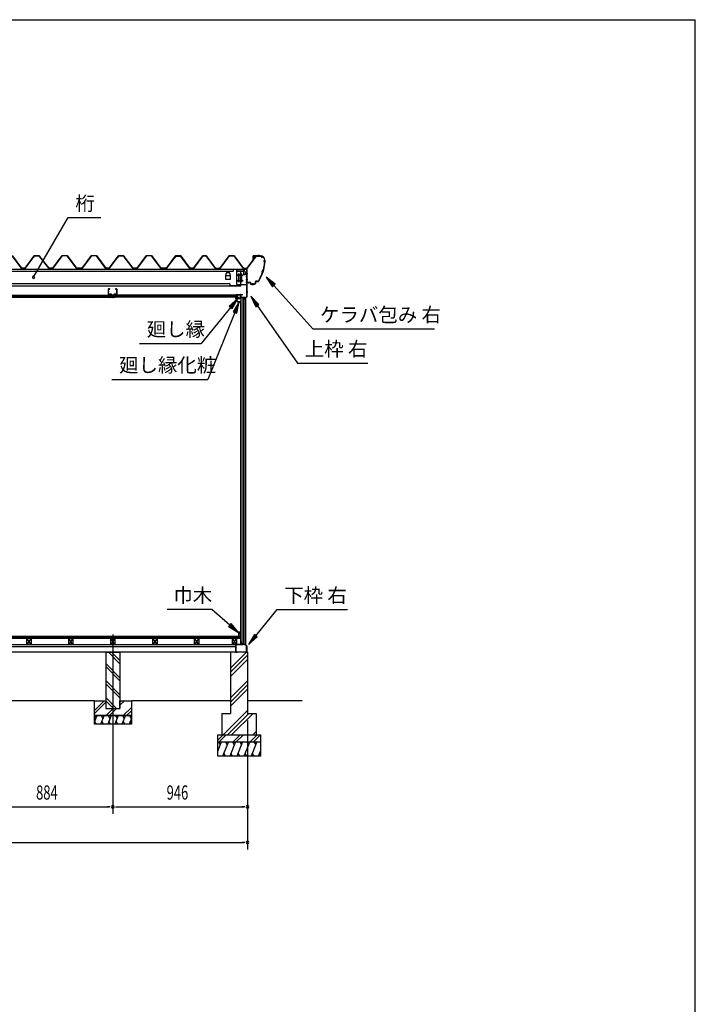
# Model space of a CAD drawing. Extents: x 543 to 20478, y 226 to 14052.
# Drawn here: x 15734 to 20478, y 7139 to 14052 of the extents above; entities that cross this region are included whole.
import ezdxf

# ---------------------------------------------------------------- set-up
doc = ezdxf.new("R2010")
doc.units = 0
doc.header["$LTSCALE"] = 50
doc.header["$MEASUREMENT"] = 0
doc.linetypes.add('1PL-L', pattern=[56, 50, -2, 2, -2])
doc.linetypes.add('1PL-S', pattern=[4, 2.5, -0.5, 0.5, -0.5])
for name, color, linetype in [('172', 3, 'CONTINUOUS'), ('1PL-L1', 6, '1PL-L'), ('571', 3, 'CONTINUOUS'), ('HATCH', 2, 'CONTINUOUS'), ('HIKIDASHI', 6, 'CONTINUOUS'), ('KISO_U', 6, 'CONTINUOUS'), ('SUNPOU', 4, 'CONTINUOUS'), ('U1', 3, 'CONTINUOUS'), ('U3', 6, 'CONTINUOUS'), ('WAKUSEN-01', 50, 'CONTINUOUS'), ('ケラバ', 9, 'CONTINUOUS'), ('上枠左右', 2, 'CONTINUOUS'), ('下枠', 3, 'CONTINUOUS'), ('壁', 3, 'CONTINUOUS'), ('大引', 2, 'CONTINUOUS'), ('天井支持材', 2, 'CONTINUOUS'), ('天井目地', 2, 'CONTINUOUS'), ('屋根', 1, 'CONTINUOUS'), ('廻し縁', 6, 'CONTINUOUS'), ('根太', 3, 'CONTINUOUS'), ('桁', 3, 'CONTINUOUS'), ('桁受金具', 6, 'CONTINUOUS')]:
    doc.layers.add(name, color=color, linetype=linetype)
doc.styles.add('00', font='ROMANS', dxfattribs={"width": 0.666667, "bigfont": 'BIGFONT'})
doc.styles.add('01', font='ROMANS', dxfattribs={"height": 3, "bigfont": 'BIGFONT'})

msp = doc.modelspace()

# ---------------------------------------------------------------- linework, layer by layer
at = {"layer": '172'}
for p, q in [((17251.2, 12097.2), (17251.2, 12103.7)), ((17251.2, 12103.7), (17258.2, 12103.7)), ((17258.1, 12102.2), (17252.7, 12102.2)), ((17252.7, 12102.2), (17252.7, 12099.7)), ((17252.7, 12099.7), (17255.9, 12099.7)), ((17255.9, 12098.2), (17252.7, 12098.2)), ((17252.7, 12098.2), (17252.7, 12097.5)), ((17264.3, 12101.1), (17258.1, 12102.2)), ((17258.2, 12103.7), (17275.2, 12100.7)), ((17258.9, 12099.7), (17262.2, 12099.7)), ((17262, 12098.2), (17258.9, 12098.2)), ((17263.6, 12100.4), (17264.3, 12101.1)), ((17265, 12099.6), (17264.9, 12099.5)), ((17270, 12099.6), (17266.8, 12100.2)), ((17275.2, 12100.7), (17269.2, 12095.7)), ((17269.2, 12099), (17270, 12099.6)), ((17269.2, 12095.7), (17269.2, 12099)), ((17262.2, 12070.7), (17251.2, 12097.2)), ((17252.7, 12097.5), (17263.2, 12072.2)), ((17284.7, 12070.7), (17262.2, 12070.7)), ((17263.2, 12072.2), (17283.2, 12072.2)), ((17283.2, 12072.2), (17283.2, 12074)), ((17284.7, 12074), (17284.7, 12070.7))]:
    msp.add_line(p, q, dxfattribs=at)
for centre, radius, start, end in [((17255.9, 12099), 0.75, 270, 90), ((17258.9, 12099), 0.75, 90, 270), ((17262, 12102.2), 4, 270, 317.01106), ((17262.2, 12101.7), 2, 270, 317.01106), ((17266.4, 12098.2), 2, 79.99202, 137.01106), ((17283.9, 12074), 0.75, 0, 180)]:
    msp.add_arc(centre, radius, start, end, dxfattribs=at)
at = {"layer": '1PL-L1'}
msp.add_line((16388.5, 9735.8), (16388.5, 8476.5), dxfattribs=at)
at = {"layer": '571'}
for p, q in [((15515, 12118.7), (16376.2, 12118.7)), ((15515, 12111.9), (16376.2, 12111.9)), ((15515, 12110.5), (16376.2, 12110.5)), ((15515, 12106.2), (16376.2, 12106.2)), ((15515, 12103.7), (16376.2, 12103.7)), ((16376.2, 12118.7), (16376.2, 12103.7)), ((17263, 12118.7), (16398.2, 12118.7)), ((16398.2, 12118.7), (16398.2, 12103.7)), ((17263, 12111.9), (16398.2, 12111.9)), ((17263, 12110.5), (16398.2, 12110.5)), ((17263, 12106.2), (16398.2, 12106.2)), ((17263, 12103.7), (16398.2, 12103.7)), ((17263, 12118.7), (17263, 12103.7))]:
    msp.add_line(p, q, dxfattribs=at)
at = {"layer": 'HATCH'}
for p, q in [((16276.6, 9166.2), (16258.5, 9121.5)), ((16258.5, 9162.2), (16268.2, 9145.5)), ((16272.7, 9106.2), (16260.7, 9126.9)), ((16326.6, 9166.2), (16302.3, 9106.2)), ((16306.2, 9166.2), (16318.2, 9145.5)), ((16322.7, 9106.2), (16310.7, 9126.9)), ((16376.6, 9166.2), (16352.3, 9106.2)), ((16356.2, 9166.2), (16368.2, 9145.5)), ((16372.7, 9106.2), (16360.7, 9126.9)), ((16426.6, 9166.2), (16402.3, 9106.2)), ((16406.2, 9166.2), (16418.2, 9145.5)), ((16422.7, 9106.2), (16410.7, 9126.9)), ((16476.6, 9166.2), (16452.3, 9106.2)), ((16456.2, 9166.2), (16468.2, 9145.5)), ((16472.7, 9106.2), (16460.7, 9126.9)), ((16518.5, 9146.2), (16502.3, 9106.2)), ((16506.2, 9166.2), (16518.2, 9145.5)), ((16518.5, 9113.4), (16510.7, 9126.9)), ((17149.5, 8981.2), (17124.5, 8919.3)), ((17129.2, 8981.2), (17141.1, 8960.5)), ((17199.5, 8981.2), (17159.1, 8881.2)), ((17179.2, 8981.2), (17191.1, 8960.5)), ((17249.5, 8981.2), (17209.1, 8881.2)), ((17229.2, 8981.2), (17241.1, 8960.5)), ((17299.5, 8981.2), (17259.1, 8881.2)), ((17279.2, 8981.2), (17291.1, 8960.5)), ((17349.5, 8981.2), (17309.1, 8881.2)), ((17329.2, 8981.2), (17341.1, 8960.5)), ((17399.5, 8981.2), (17359.1, 8881.2)), ((17379.2, 8981.2), (17391.1, 8960.5)), ((17424.5, 8919.3), (17409.1, 8881.2)), ((17179.5, 8881.2), (17167.5, 8901.9)), ((17229.5, 8881.2), (17217.5, 8901.9)), ((17279.5, 8881.2), (17267.5, 8901.9)), ((17329.5, 8881.2), (17317.5, 8901.9)), ((17379.5, 8881.2), (17367.5, 8901.9)), ((17424.5, 8889.8), (17417.5, 8901.9))]:
    msp.add_line(p, q, dxfattribs=at)
at = {"layer": 'HIKIDASHI'}
for p, q in [((15830.9, 12243.6), (16075.1, 12662.6)), ((16075.1, 12662.6), (16304, 12662.6)), ((17529, 12195.1), (17465.7, 12245.7)), ((17465.7, 12245.7), (17509.2, 12177.3)), ((17509.2, 12177.3), (17529, 12195.1)), ((17519.1, 12186.2), (17792.9, 11880.9)), ((17413, 12052.8), (17356.2, 12110.7)), ((17356.2, 12110.7), (17391.2, 12037.5)), ((17216, 12033.3), (17009.5, 11779.2)), ((17266.4, 12095.4), (17205.6, 12041.7)), ((17205.6, 12041.7), (17226.3, 12024.9)), ((17226.3, 12024.9), (17266.4, 12095.4)), ((17275.5, 12070.7), (17233.1, 12001.6)), ((17257.8, 11991.6), (17275.5, 12070.7)), ((17391.2, 12037.5), (17413, 12052.8)), ((17402.1, 12045.2), (17685.6, 11640.9)), ((17245.5, 11996.6), (17055.5, 11527.1)), ((17233.1, 12001.6), (17257.8, 11991.6)), ((17792.9, 11880.9), (18646.3, 11880.9)), ((16576.1, 11779.2), (17009.5, 11779.2)), ((17685.6, 11640.9), (18178.9, 11640.9)), ((16382.1, 11527.1), (17055.5, 11527.1)), ((17083.2, 9910.6), (16769.9, 9910.6)), ((17210.2, 9802.1), (17083.2, 9910.6)), ((17392.1, 9727.6), (17541.3, 9910.6)), ((17541.3, 9910.6), (18034.7, 9910.6)), ((17218.8, 9812.3), (17201.5, 9792)), ((17201.5, 9792), (17271, 9750.2)), ((17271, 9750.2), (17218.8, 9812.3)), ((17381.8, 9736), (17341.6, 9665.6)), ((17341.6, 9665.6), (17402.5, 9719.2)), ((17402.5, 9719.2), (17381.8, 9736))]:
    msp.add_line(p, q, dxfattribs=at)
for start, end in [(59.77345, 239.77345), (239.77345, 59.77345)]:
    msp.add_arc((15830.9, 12243.6), 7.5, start, end, dxfattribs=at)
for points in [[(17529, 12195.1), (17509.2, 12177.3), (17465.7, 12245.7)], [(17413, 12052.8), (17391.2, 12037.5), (17356.2, 12110.7)], [(17226.3, 12024.9), (17205.6, 12041.7), (17266.4, 12095.4)], [(17257.8, 11991.6), (17233.1, 12001.6), (17275.5, 12070.7)], [(17201.5, 9792), (17218.8, 9812.3), (17271, 9750.2)], [(17381.8, 9736), (17402.5, 9719.2), (17341.6, 9665.6)]]:
    msp.add_solid(points, dxfattribs=at)
at = {"layer": 'KISO_U'}
for p, q in [((16438.5, 9530.1), (16357.4, 9611.2)), ((16438.5, 9552.7), (16380, 9611.2)), ((17214.5, 9500), (17325.7, 9611.2)), ((17214.5, 9470.3), (17334.5, 9590.3)), ((17214.5, 9440.6), (17334.5, 9560.6)), ((16438.5, 9432.7), (16338.5, 9532.7)), ((16438.5, 9410.1), (16338.5, 9510.1)), ((16438.5, 9312.7), (16338.5, 9412.7)), ((17214.5, 9291.3), (17334.5, 9411.3)), ((16438.5, 9290.1), (16338.5, 9390.1)), ((17214.5, 9261.6), (17334.5, 9381.6)), ((17214.5, 9231.9), (17334.5, 9351.9)), ((16258.5, 9202.9), (16326.8, 9271.2)), ((16415, 9216.2), (16338.5, 9292.7)), ((16392.4, 9216.2), (16338.5, 9270.1)), ((16438.5, 9262.9), (16446.8, 9271.2)), ((16438.5, 9240.3), (16469.4, 9271.2)), ((16258.5, 9180.3), (16338.5, 9260.3)), ((16341.8, 9166.2), (16391.8, 9216.2)), ((16364.4, 9166.2), (16414.4, 9216.2)), ((16461.8, 9166.2), (16518.5, 9222.9)), ((16484.4, 9166.2), (16518.5, 9200.3)), ((17163.1, 9031.2), (17334.5, 9202.5)), ((17192.8, 9031.2), (17342.8, 9181.2)), ((17222.5, 9031.2), (17372.5, 9181.2)), ((17124.5, 8993.5), (17162.2, 9031.2)), ((17134.8, 8981.2), (17184.8, 9031.2)), ((17232.2, 8981.2), (17282.2, 9031.2)), ((17254.8, 8981.2), (17304.8, 9031.2)), ((17352.2, 8981.2), (17402.2, 9031.2)), ((17371.9, 9031.2), (17394.5, 9053.8)), ((17374.8, 8981.2), (17424.5, 9030.8))]:
    msp.add_line(p, q, dxfattribs=at)
at = {"layer": 'SUNPOU'}
for p, q in [((17334.5, 9131.2), (17334.5, 8226.5)), ((17334.5, 9131.2), (17334.5, 8476.5)), ((15529.5, 8526.5), (16363.5, 8526.5)), ((16369.7, 8526.5), (16351, 8526.5)), ((16407.2, 8526.5), (16426, 8526.5)), ((16413.5, 8526.5), (17309.5, 8526.5)), ((17315.7, 8526.5), (17297, 8526.5)), ((11853.5, 8276.5), (17309.5, 8276.5)), ((17315.7, 8276.5), (17297, 8276.5))]:
    msp.add_line(p, q, dxfattribs=at)
for centre, start, end in [((16388.5, 8526.5), 0, 180), ((16388.5, 8526.5), 0, 180), ((16388.5, 8526.5), 180, 0), ((16388.5, 8526.5), 180, 0), ((17334.5, 8526.5), 0, 180), ((17334.5, 8526.5), 180, 0), ((17334.5, 8276.5), 0, 180), ((17334.5, 8276.5), 180, 0)]:
    msp.add_arc(centre, 9.38, start, end, dxfattribs=at)
at = {"layer": 'U1'}
for p, q in [((17289.5, 9666.2), (17289.5, 12099.2)), ((17319, 12099.2), (17289.5, 12099.2)), ((17300.5, 12099.2), (17300.5, 9674.2)), ((17309.5, 9666.2), (17309.5, 12099.2)), ((17318.7, 12099.2), (17318.7, 9666.2)), ((17319, 12099.2), (17319, 9666.2)), ((17287, 9687.7), (17287, 12077.7)), ((17287, 12077.7), (17289.5, 12077.7)), ((17287, 9687.7), (17289.5, 9687.7)), ((16338.5, 9611.2), (16438.5, 9611.2)), ((16338.5, 9611.2), (16338.5, 9216.2)), ((16438.5, 9611.2), (16438.5, 9216.2)), ((17334.5, 9611.2), (17214.5, 9611.2)), ((17214.5, 9611.2), (17214.5, 9181.2)), ((17289.5, 9666.2), (17295.2, 9666.2)), ((17300.5, 9674.2), (17295.2, 9666.2)), ((17300.5, 9674.2), (17309.5, 9674.2)), ((17309.5, 9666.2), (17319, 9666.2)), ((17334.5, 9611.2), (17334.5, 9181.2)), ((16258.5, 9166.2), (16258.5, 9271.2)), ((16258.5, 9271.2), (16338.5, 9271.2)), ((16338.5, 9271.2), (16338.5, 9216.2)), ((16438.5, 9216.2), (16438.5, 9271.2)), ((16438.5, 9271.2), (16518.5, 9271.2)), ((16518.5, 9271.2), (16518.5, 9166.2)), ((16338.5, 9216.2), (16438.5, 9216.2)), ((16338.5, 9216.2), (16438.5, 9216.2)), ((16258.5, 9166.2), (16518.5, 9166.2)), ((16258.5, 9106.2), (16258.5, 9166.2)), ((16518.5, 9166.2), (16258.5, 9166.2)), ((16518.5, 9166.2), (16518.5, 9106.2)), ((17154.5, 9181.2), (17214.5, 9181.2)), ((17154.5, 9181.2), (17154.5, 9031.2)), ((17334.5, 9181.2), (17394.5, 9181.2)), ((17394.5, 9181.2), (17394.5, 9031.2)), ((16518.5, 9106.2), (16258.5, 9106.2)), ((17124.5, 9031.2), (17424.5, 9031.2)), ((17124.5, 8881.2), (17124.5, 9031.2)), ((17424.5, 9031.2), (17424.5, 8881.2)), ((17124.5, 8981.2), (17424.5, 8981.2)), ((17424.5, 8881.2), (17124.5, 8881.2))]:
    msp.add_line(p, q, dxfattribs=at)
at = {"layer": 'U3'}
for p, q in [((17286, 9721.2), (11879.5, 9721.2)), ((11879.5, 9719.2), (17286, 9719.2)), ((11879.5, 9717.2), (17286, 9717.2)), ((11879.5, 9715.2), (17286, 9715.2)), ((11879.5, 9713.2), (17286, 9713.2)), ((11879.5, 9711.2), (17286, 9711.2)), ((11879.5, 9709.2), (17286, 9709.2)), ((17286, 9709.2), (17286, 9721.2)), ((16258.5, 9271.2), (15634.5, 9271.2)), ((17214.5, 9271.2), (16518.5, 9271.2)), ((17718, 9271.2), (17334.5, 9271.2))]:
    msp.add_line(p, q, dxfattribs=at)
at = {"layer": 'WAKUSEN-01'}
for p in [(542.5, 14052.5), (20477.5, 517.5)]:
    msp.add_line(p, (20477.5, 14052.5), dxfattribs=at)
at = {"layer": 'ケラバ'}
for p, q in [((17372.5, 12393.7), (17372.5, 12365.3)), ((17373.1, 12365.3), (17373.1, 12393.7)), ((17424.9, 12395.3), (17374.1, 12395.3)), ((17374.1, 12394.7), (17424.9, 12394.7)), ((17387.5, 12395.5), (17377.5, 12395.5)), ((17377.5, 12395.5), (17377.7, 12395.3)), ((17387.2, 12394.7), (17377.7, 12394.7)), ((17387.2, 12393.2), (17377.7, 12393.2)), ((17378, 12382.9), (17378, 12393.2)), ((17386, 12381.9), (17379, 12381.9)), ((17387, 12393.2), (17387, 12382.9)), ((17387.2, 12395.3), (17387.5, 12395.5)), ((17372.5, 12365.3), (17373.1, 12365.3)), ((17454.9, 12364.7), (17454.9, 12363.9)), ((17455.5, 12363.3), (17455.5, 12364.7)), ((17331.1, 12213.3), (17330.5, 12213.3)), ((17330.5, 12213.3), (17330.5, 12207.9)), ((17331.1, 12207.9), (17331.1, 12213.3)), ((17354.5, 12206.9), (17332.1, 12206.9)), ((17332.1, 12206.3), (17354.5, 12206.3)), ((17355.5, 12205.3), (17355.5, 12196.9)), ((17356.1, 12196.9), (17356.1, 12205.3)), ((17384.9, 12195.9), (17357.1, 12195.9)), ((17357.1, 12195.3), (17384.9, 12195.3)), ((17389.9, 12214.3), (17389.9, 12200.9)), ((17390.5, 12200.9), (17390.5, 12214.3)), ((17401.7, 12215.9), (17391.5, 12215.9)), ((17391.5, 12215.3), (17401.7, 12215.3))]:
    msp.add_line(p, q, dxfattribs=at)
at = {"layer": 'ケラバ', "color": 6, "linetype": '1PL-S'}
for p, q in [((17377.7, 12395.3), (17378, 12395)), ((17378, 12395), (17378, 12394.7)), ((17382.5, 12378.9), (17382.5, 12398.5)), ((17387.2, 12395.3), (17387, 12395)), ((17387, 12395), (17387, 12394.7)), ((17408, 12401.3), (17408, 12388.7)), ((17410.5, 12401.3), (17410.5, 12388.7)), ((17455.5, 12351.3), (17443.5, 12283.5)), ((17458, 12357.3), (17447, 12357.3)), ((17455.5, 12363.3), (17455.5, 12351.3)), ((17411.6, 12215.3), (17443.5, 12283.5)), ((17445.6, 12295.3), (17438.3, 12272.3)), ((17343, 12200.4), (17343, 12212.9)), ((17368, 12189.4), (17368, 12201.9)), ((17373, 12189.4), (17373, 12201.9)), ((17401.7, 12215.3), (17411.6, 12215.3)), ((17415.2, 12223), (17411.6, 12215.3))]:
    msp.add_line(p, q, dxfattribs=at)
at = {"layer": 'ケラバ'}
for centre, radius, start, end in [((17374.1, 12393.7), 1.6, 90, 180), ((17374.1, 12393.7), 1, 90, 180), ((17377.7, 12393.9), 0.75, 90, 270), ((17379, 12382.9), 1, 180, 270), ((17386, 12382.9), 1, 270, 0), ((17387.2, 12393.9), 0.75, 270, 90), ((17424.9, 12364.7), 30.6, 0, 90), ((17424.9, 12364.7), 30, 0, 90), ((17154.1, 12375.6), 301.8, 344.66278, 355.27856), ((17154.1, 12375.6), 302.4, 344.60405, 355.39595), ((17455.5, 12357.3), 6.6, 95.21591, 264.36269), ((17455.5, 12357.3), 6, 90, 270), ((17154.1, 12375.6), 301.8, 329.70364, 339.96806), ((17154.1, 12375.6), 302.4, 329.70364, 340.0268), ((17450.7, 12281), 15.7, 110.60677, 214.02408), ((17450.7, 12281), 15.1, 109.45805, 215.1728), ((17332.1, 12207.9), 1.6, 180, 270), ((17332.1, 12207.9), 1, 180, 270), ((17354.5, 12205.3), 1.6, 0, 90), ((17354.5, 12205.3), 1, 0, 90), ((17357.1, 12196.9), 1.6, 180, 270), ((17357.1, 12196.9), 1, 180, 270), ((17384.9, 12200.9), 5, 270, 0), ((17384.9, 12200.9), 5.6, 270, 0), ((17391.5, 12214.3), 1.6, 90, 180), ((17391.5, 12214.3), 1, 90, 180), ((17401.7, 12230.9), 15, 270, 329.70364), ((17401.7, 12230.9), 15.6, 270, 329.70364)]:
    msp.add_arc(centre, radius, start, end, dxfattribs=at)
at = {"layer": '上枠左右'}
for p, q in [((17311.5, 12284.5), (17311.5, 12297.5)), ((17312.5, 12284.5), (17311.5, 12284.5)), ((17312.5, 12284.5), (17312.5, 12297.5)), ((17328.5, 12299.5), (17313.5, 12299.5)), ((17328.5, 12298.5), (17313.5, 12298.5)), ((17329.5, 12108), (17329.5, 12297.5)), ((17330.5, 12108), (17330.5, 12297.5)), ((17285, 12121.2), (17285, 12104.2)), ((17286, 12121.2), (17286, 12104.2)), ((17287, 12123.2), (17300, 12123.2)), ((17287, 12122.2), (17300, 12122.2)), ((17287, 12103.2), (17317.5, 12103.2)), ((17287, 12102.2), (17317.5, 12102.2)), ((17300, 12123.2), (17300, 12122.2)), ((17318.5, 12101.2), (17318.5, 12086.4)), ((17319.5, 12086.4), (17319.5, 12101.2)), ((17320.1, 12098.2), (17329.2, 12107.3)), ((17320.8, 12097.5), (17329.9, 12106.6)), ((17320.5, 12086.4), (17320.5, 12096.8))]:
    msp.add_line(p, q, dxfattribs=at)
at = {"layer": '上枠左右', "color": 6, "linetype": '1PL-S'}
for p, q in [((17324.7, 12269.5), (17335.2, 12269.5)), ((17324.7, 12229.5), (17335.2, 12229.5)), ((17290.4, 12112.2), (17281.2, 12112.2)), ((17301.7, 12098.2), (17301.7, 12107.4)), ((17324.7, 12141.2), (17335.2, 12141.2))]:
    msp.add_line(p, q, dxfattribs=at)
at = {"layer": '上枠左右'}
for centre, radius, start, end in [((17313.5, 12297.5), 2, 90, 180), ((17313.5, 12297.5), 1, 90, 180), ((17328.5, 12297.5), 2, 0, 90), ((17328.5, 12297.5), 1, 0, 90), ((17287, 12121.2), 2, 90, 180), ((17287, 12104.2), 2, 180, 270), ((17287, 12121.2), 1, 90, 180), ((17287, 12104.2), 1, 180, 270), ((17317.5, 12101.2), 2, 0, 90), ((17317.5, 12101.2), 1, 0, 90), ((17321.5, 12096.8), 2, 135, 180), ((17328.5, 12108), 1, 315, 0), ((17328.5, 12108), 2, 315, 0), ((17319.5, 12086.4), 1, 180, 0), ((17321.5, 12096.8), 1, 135, 180)]:
    msp.add_arc(centre, radius, start, end, dxfattribs=at)
at = {"layer": '下枠'}
for p, q in [((17287.5, 9666.7), (17287.5, 9686.2)), ((17288.5, 9686.2), (17288.5, 9666.2)), ((17289.5, 9686.2), (17289.5, 9666.7)), ((17251.5, 9613.2), (17251.5, 9664.2)), ((17252.5, 9664.2), (17252.5, 9613.2)), ((17253.5, 9666.2), (17287, 9666.2)), ((17287.5, 9665.2), (17253.5, 9665.2)), ((17253.5, 9612.2), (17261.5, 9612.2)), ((17261.5, 9611.2), (17253.5, 9611.2)), ((17261.5, 9612.2), (17261.5, 9611.2)), ((17302.6, 9665.2), (17289.5, 9665.2)), ((17290, 9666.2), (17302, 9666.2)), ((17302, 9666.2), (17304.5, 9671.2)), ((17304.5, 9668.9), (17302.6, 9665.2)), ((17304.5, 9671.2), (17307, 9666.2)), ((17306.4, 9665.2), (17304.5, 9668.9)), ((17319.1, 9665.2), (17306.4, 9665.2)), ((17307, 9666.2), (17319.5, 9666.2)), ((17318.5, 9611.2), (17318.5, 9612.2)), ((17318.5, 9612.2), (17326.5, 9612.2)), ((17326.5, 9611.2), (17318.5, 9611.2)), ((17327.5, 9655.8), (17319.1, 9665.2)), ((17319.5, 9666.2), (17328.5, 9656.2)), ((17327.5, 9613.2), (17327.5, 9655.8)), ((17328.5, 9656.2), (17328.5, 9613.2))]:
    msp.add_line(p, q, dxfattribs=at)
for centre, radius, start, end in [((17288.5, 9686.2), 1, 0, 180), ((17253.5, 9664.2), 2, 90, 180), ((17253.5, 9613.2), 2, 180, 270), ((17253.5, 9664.2), 1, 90, 180), ((17253.5, 9613.2), 1, 180, 270), ((17287, 9666.7), 0.5, 270, 0), ((17287.5, 9666.2), 1, 270, 0), ((17289.5, 9666.2), 1, 180, 270), ((17290, 9666.7), 0.5, 180, 270), ((17326.5, 9613.2), 2, 270, 0), ((17326.5, 9613.2), 1, 270, 0)]:
    msp.add_arc(centre, radius, start, end, dxfattribs=at)
at = {"layer": '壁'}
for p, q in [((17271, 9750.2), (17271, 9722.2)), ((17285, 9751.2), (17272, 9751.2)), ((17286, 9737.7), (17286, 9750.2)), ((17272, 9721.2), (17277, 9721.2)), ((17276, 9726.2), (17276, 9746.2)), ((17276, 9746.2), (17283, 9746.2)), ((17278, 9726.2), (17276, 9726.2)), ((17278, 9722.2), (17278, 9726.2)), ((17283, 9746.2), (17283, 9737.7))]:
    msp.add_line(p, q, dxfattribs=at)
for centre, radius, start, end in [((17272, 9750.2), 1, 90, 180), ((17285, 9750.2), 1, 0, 90), ((17272, 9722.2), 1, 180, 270), ((17277, 9722.2), 1, 270, 0), ((17284.5, 9737.7), 1.5, 180, 270), ((17284.5, 9737.7), 1.5, 270, 0)]:
    msp.add_arc(centre, radius, start, end, dxfattribs=at)
at = {"layer": '大引'}
for p, q in [((14642.5, 9666.2), (17250.5, 9666.2)), ((14642.5, 9651.2), (17250.5, 9651.2)), ((17250.5, 9611.2), (14642.5, 9611.2)), ((17250.5, 9666.2), (17250.5, 9611.2))]:
    msp.add_line(p, q, dxfattribs=at)
at = {"layer": '天井支持材', "color": 6, "linetype": '1PL-S'}
for p, q in [((16361.9, 12143.2), (16352.7, 12143.2)), ((16386.7, 12122.7), (16386.7, 12113.7)), ((16411.5, 12143.2), (16420.7, 12143.2))]:
    msp.add_line(p, q, dxfattribs=at)
at = {"layer": '天井支持材'}
for p, q in [((16356.7, 12159.5), (16356.7, 12126.9)), ((16357.9, 12126.9), (16357.9, 12159.5)), ((16366.7, 12161.7), (16358.9, 12161.7)), ((16358.9, 12160.5), (16366.7, 12160.5)), ((16376.7, 12125.9), (16358.9, 12125.9)), ((16358.9, 12124.7), (16376.7, 12124.7)), ((16366.7, 12160.5), (16366.7, 12161.7)), ((16377.7, 12123.7), (16377.7, 12118.9)), ((16378.9, 12118.9), (16378.9, 12123.7)), ((16393.5, 12117.9), (16379.9, 12117.9)), ((16379.9, 12116.7), (16393.5, 12116.7)), ((16382.5, 12119.7), (16390.9, 12119.7)), ((16382.5, 12118.7), (16382.5, 12119.7)), ((16390.9, 12118.7), (16390.9, 12119.7)), ((16394.5, 12123.7), (16394.5, 12118.9)), ((16395.7, 12118.9), (16395.7, 12123.7)), ((16414.5, 12125.9), (16396.7, 12125.9)), ((16396.7, 12124.7), (16414.5, 12124.7)), ((16414.5, 12161.7), (16406.7, 12161.7)), ((16406.7, 12161.7), (16406.7, 12160.5)), ((16406.7, 12160.5), (16414.5, 12160.5)), ((16415.5, 12159.5), (16415.5, 12126.9)), ((16416.7, 12126.9), (16416.7, 12159.5))]:
    msp.add_line(p, q, dxfattribs=at)
for centre, radius, start, end in [((16358.9, 12159.5), 2.2, 90, 180), ((16358.9, 12126.9), 2.2, 180, 270), ((16358.9, 12159.5), 1, 90, 180), ((16358.9, 12126.9), 1, 180, 270), ((16376.7, 12123.7), 2.2, 360, 90), ((16376.7, 12123.7), 1, 0, 90), ((16379.9, 12118.9), 2.2, 180, 270), ((16379.9, 12118.9), 1, 180, 270), ((16381.7, 12118.7), 0.8, 270, 360), ((16391.7, 12118.7), 0.8, 180, 270), ((16393.5, 12118.9), 1, 270, 0), ((16393.5, 12118.9), 2.2, 270, 0), ((16396.7, 12123.7), 2.2, 90, 180), ((16396.7, 12123.7), 1, 90, 180), ((16414.5, 12159.5), 2.2, 360, 90), ((16414.5, 12159.5), 1, 0, 90), ((16414.5, 12126.9), 2.2, 270, 0), ((16414.5, 12126.9), 1, 270, 0)]:
    msp.add_arc(centre, radius, start, end, dxfattribs=at)
at = {"layer": '天井目地'}
for p, q in [((16376.7, 12103.7), (16368.5, 12103.7)), ((16404.9, 12102.9), (16368.5, 12102.9)), ((16404.9, 12102.1), (16368.5, 12102.1)), ((16377.7, 12108.9), (16377.7, 12104.7)), ((16378.5, 12108.9), (16378.5, 12104.7)), ((16384.7, 12110.7), (16379.5, 12110.7)), ((16384.7, 12109.9), (16379.5, 12109.9)), ((16381.7, 12106.1), (16379.6, 12103.3)), ((16391.7, 12106.1), (16381.7, 12106.1)), ((16384.7, 12110.7), (16384.7, 12109.9)), ((16388.7, 12110.7), (16393.9, 12110.7)), ((16388.7, 12110.7), (16388.7, 12109.9)), ((16388.7, 12109.9), (16393.9, 12109.9)), ((16393.8, 12103.3), (16391.7, 12106.1)), ((16394.9, 12108.9), (16394.9, 12104.7)), ((16395.7, 12108.9), (16395.7, 12104.7)), ((16396.7, 12103.7), (16404.9, 12103.7))]:
    msp.add_line(p, q, dxfattribs=at)
at = {"layer": '天井目地', "color": 6, "linetype": '1PL-S'}
msp.add_line((16386.7, 12100.1), (16386.7, 12108.1), dxfattribs=at)
at = {"layer": '天井目地'}
for centre, radius, start, end in [((16368.5, 12102.9), 0.8, 90, 270), ((16376.7, 12104.7), 1.8, 270, 0), ((16376.7, 12104.7), 1, 270, 0), ((16379.5, 12108.9), 1.8, 90, 180), ((16379.5, 12108.9), 1, 90, 180), ((16378.8, 12103.9), 1, 270, 323.1301), ((16394.6, 12103.9), 1, 216.8699, 270), ((16393.9, 12108.9), 1.8, 0, 90), ((16393.9, 12108.9), 1, 0, 90), ((16396.7, 12104.7), 1.8, 180, 270), ((16396.7, 12104.7), 1, 180, 270), ((16404.9, 12102.9), 0.8, 270, 90)]:
    msp.add_arc(centre, radius, start, end, dxfattribs=at)
at = {"layer": '屋根'}
for p, q in [((15746.5, 12307.7), (15681.2, 12395.2)), ((15681.5, 12395.7), (15746.8, 12308.2)), ((15772, 12308.2), (15836.5, 12394.7)), ((15836.8, 12394.2), (15772.2, 12307.7)), ((15829.7, 12382.7), (15838.7, 12394.7)), ((15830.1, 12382.4), (15829.7, 12382.7)), ((15839, 12394.2), (15830.1, 12382.4)), ((15836.5, 12394.7), (15871.5, 12394.7)), ((15871.2, 12394.2), (15836.8, 12394.2)), ((15838.7, 12394.7), (15869.2, 12394.7)), ((15869.1, 12394.2), (15839, 12394.2)), ((15876.7, 12388.1), (15869.1, 12394.2)), ((15869.2, 12394.7), (15877, 12388.4)), ((15880.1, 12382.4), (15871.2, 12394.2)), ((15871.5, 12394.7), (15880.5, 12382.7)), ((15938, 12307.7), (15876.7, 12388.1)), ((15877, 12388.4), (15938.2, 12308.2)), ((15880.5, 12382.7), (15880.1, 12382.4)), ((15967.7, 12308.2), (16033, 12395.7)), ((16033.3, 12395.2), (15968, 12307.7)), ((16033, 12395.7), (16068, 12395.7)), ((16067.7, 12395.2), (16033.3, 12395.2)), ((16133, 12307.7), (16067.7, 12395.2)), ((16068, 12395.7), (16133.3, 12308.2)), ((16172.7, 12308.2), (16238, 12395.7)), ((16238.3, 12395.2), (16173, 12307.7)), ((16238, 12395.7), (16273, 12395.7)), ((16272.7, 12395.2), (16238.3, 12395.2)), ((16338, 12307.7), (16272.7, 12395.2)), ((16273, 12395.7), (16338.3, 12308.2)), ((16363.5, 12308.2), (16428, 12394.7)), ((16428.3, 12394.2), (16363.7, 12307.7)), ((16421.2, 12382.7), (16430.2, 12394.7)), ((16421.6, 12382.4), (16421.2, 12382.7)), ((16430.5, 12394.2), (16421.6, 12382.4)), ((16428, 12394.7), (16463, 12394.7)), ((16462.7, 12394.2), (16428.3, 12394.2)), ((16430.2, 12394.7), (16460.7, 12394.7)), ((16460.6, 12394.2), (16430.5, 12394.2)), ((16468.2, 12388.1), (16460.6, 12394.2)), ((16460.7, 12394.7), (16468.5, 12388.4)), ((16471.6, 12382.4), (16462.7, 12394.2)), ((16463, 12394.7), (16472, 12382.7)), ((16529.5, 12307.7), (16468.2, 12388.1)), ((16468.5, 12388.4), (16529.7, 12308.2)), ((16472, 12382.7), (16471.6, 12382.4)), ((16559.2, 12308.2), (16624.5, 12395.7)), ((16624.8, 12395.2), (16559.5, 12307.7)), ((16624.5, 12395.7), (16659.5, 12395.7)), ((16659.2, 12395.2), (16624.8, 12395.2)), ((16724.5, 12307.7), (16659.2, 12395.2)), ((16659.5, 12395.7), (16724.8, 12308.2)), ((16764.2, 12308.2), (16829.5, 12395.7)), ((16829.8, 12395.2), (16764.5, 12307.7)), ((16821.2, 12381.2), (16830.3, 12393.2)), ((16821.6, 12380.9), (16821.2, 12381.2)), ((16830.5, 12392.7), (16821.6, 12380.9)), ((16829.5, 12395.7), (16864.5, 12395.7)), ((16864.2, 12395.2), (16829.8, 12395.2)), ((16830.3, 12393.2), (16860.8, 12393.2)), ((16860.6, 12392.7), (16830.5, 12392.7)), ((16868.2, 12386.6), (16860.6, 12392.7)), ((16860.8, 12393.2), (16868.5, 12386.9)), ((16929.5, 12307.7), (16864.2, 12395.2)), ((16864.5, 12395.7), (16929.8, 12308.2)), ((16929.5, 12306.2), (16868.2, 12386.6)), ((16868.5, 12386.9), (16929.7, 12306.7)), ((16954.2, 12306.7), (17019.5, 12394.2)), ((17019.8, 12393.7), (16954.5, 12306.2)), ((16955, 12308.2), (17019.5, 12394.7)), ((17019.8, 12394.2), (16955.2, 12307.7)), ((17019.5, 12394.7), (17044.5, 12394.7)), ((17019.5, 12394.2), (17044.5, 12394.2)), ((17044.2, 12394.2), (17019.8, 12394.2)), ((17044.2, 12393.7), (17019.8, 12393.7)), ((17053.1, 12382.4), (17044.2, 12394.2)), ((17109.5, 12306.2), (17044.2, 12393.7)), ((17044.5, 12394.7), (17053.5, 12382.7)), ((17044.5, 12394.2), (17109.8, 12306.7)), ((17053.5, 12382.7), (17053.1, 12382.4)), ((17139.2, 12306.7), (17204.5, 12394.2)), ((17204.8, 12393.7), (17139.5, 12306.2)), ((17204.5, 12394.2), (17239.5, 12394.2)), ((17239.2, 12393.7), (17204.8, 12393.7)), ((17304.5, 12306.2), (17239.2, 12393.7)), ((17239.5, 12394.2), (17304.8, 12306.7)), ((17330, 12306.7), (17394.5, 12393.2)), ((17394.8, 12392.7), (17330.2, 12306.2)), ((17394.5, 12393.2), (17429.5, 12393.2)), ((17429.2, 12392.7), (17394.8, 12392.7)), ((17438.1, 12380.9), (17429.2, 12392.7)), ((17429.5, 12393.2), (17438.5, 12381.2)), ((17438.5, 12381.2), (17438.1, 12380.9)), ((15772.2, 12307.7), (15746.5, 12307.7)), ((15746.8, 12308.2), (15772, 12308.2)), ((15968, 12307.7), (15938, 12307.7)), ((15938.2, 12308.2), (15967.7, 12308.2)), ((16173, 12307.7), (16133, 12307.7)), ((16133.3, 12308.2), (16172.7, 12308.2)), ((16363.7, 12307.7), (16338, 12307.7)), ((16338.3, 12308.2), (16363.5, 12308.2)), ((16559.5, 12307.7), (16529.5, 12307.7)), ((16529.7, 12308.2), (16559.2, 12308.2)), ((16764.5, 12307.7), (16724.5, 12307.7)), ((16724.8, 12308.2), (16764.2, 12308.2)), ((16955.2, 12307.7), (16929.5, 12307.7)), ((16954.5, 12306.2), (16929.5, 12306.2)), ((16929.7, 12306.7), (16954.2, 12306.7)), ((16929.8, 12308.2), (16955, 12308.2)), ((17139.5, 12306.2), (17109.5, 12306.2)), ((17109.8, 12306.7), (17139.2, 12306.7)), ((17330.2, 12306.2), (17304.5, 12306.2)), ((17304.8, 12306.7), (17330, 12306.7))]:
    msp.add_line(p, q, dxfattribs=at)
at = {"layer": '廻し縁'}
for p, q in [((17283.4, 12120.7), (17255, 12120.7)), ((17255, 12120.7), (17255, 12119.9)), ((17255, 12119.9), (17283.4, 12119.9)), ((17284.2, 12119.1), (17284.2, 12095.7)), ((17285, 12095.7), (17285, 12119.1)), ((17253.3, 12095.3), (17256, 12091.9)), ((17256.6, 12092.4), (17254, 12095.8)), ((17265.4, 12097.9), (17254.6, 12097.9)), ((17254.6, 12097.1), (17265.4, 12097.1)), ((17256, 12091.9), (17256.6, 12092.4)), ((17266.2, 12096.3), (17266.2, 12095.7)), ((17267, 12095.7), (17267, 12096.3)), ((17283.4, 12094.9), (17267.8, 12094.9)), ((17267.8, 12094.1), (17283.4, 12094.1))]:
    msp.add_line(p, q, dxfattribs=at)
for centre, radius, start, end in [((17283.4, 12119.1), 1.6, 0, 90), ((17283.4, 12119.1), 0.8, 0, 90), ((17254.6, 12096.3), 1.6, 90, 217.92464), ((17254.6, 12096.3), 0.8, 90, 217.92464), ((17265.4, 12096.3), 1.6, 0, 90), ((17265.4, 12096.3), 0.8, 0, 90), ((17267.8, 12095.7), 1.6, 180, 270), ((17267.8, 12095.7), 0.8, 180, 270), ((17283.4, 12095.7), 1.6, 270, 360), ((17283.4, 12095.7), 0.8, 270, 360)]:
    msp.add_arc(centre, radius, start, end, dxfattribs=at)
at = {"layer": '根太', "color": 6}
for p, q in [((15814.5, 9709.2), (15784.5, 9666.2)), ((15814.5, 9666.2), (15784.5, 9709.2)), ((16108.5, 9709.2), (16078.5, 9666.2)), ((16108.5, 9666.2), (16078.5, 9709.2)), ((16403.5, 9709.2), (16373.5, 9666.2)), ((16403.5, 9666.2), (16373.5, 9709.2)), ((16698.5, 9709.2), (16668.5, 9666.2)), ((16698.5, 9666.2), (16668.5, 9709.2)), ((16992.5, 9709.2), (16962.5, 9666.2)), ((16992.5, 9666.2), (16962.5, 9709.2)), ((17257.5, 9709.2), (17227.5, 9666.2)), ((17257.5, 9666.2), (17227.5, 9709.2))]:
    msp.add_line(p, q, dxfattribs=at)
at = {"layer": '根太'}
for p, q in [((15784.5, 9666.2), (15784.5, 9709.2)), ((15784.5, 9709.2), (15814.5, 9709.2)), ((15814.5, 9709.2), (15814.5, 9666.2)), ((16078.5, 9666.2), (16078.5, 9709.2)), ((16078.5, 9709.2), (16108.5, 9709.2)), ((16108.5, 9709.2), (16108.5, 9666.2)), ((16373.5, 9666.2), (16373.5, 9709.2)), ((16373.5, 9709.2), (16403.5, 9709.2)), ((16403.5, 9709.2), (16403.5, 9666.2)), ((16668.5, 9666.2), (16668.5, 9709.2)), ((16668.5, 9709.2), (16698.5, 9709.2)), ((16698.5, 9709.2), (16698.5, 9666.2)), ((16962.5, 9666.2), (16962.5, 9709.2)), ((16962.5, 9709.2), (16992.5, 9709.2)), ((16992.5, 9709.2), (16992.5, 9666.2)), ((17227.5, 9666.2), (17227.5, 9709.2)), ((17227.5, 9709.2), (17257.5, 9709.2)), ((17257.5, 9709.2), (17257.5, 9666.2)), ((15814.5, 9666.2), (15784.5, 9666.2)), ((16108.5, 9666.2), (16078.5, 9666.2)), ((16403.5, 9666.2), (16373.5, 9666.2)), ((16698.5, 9666.2), (16668.5, 9666.2)), ((16992.5, 9666.2), (16962.5, 9666.2)), ((17257.5, 9666.2), (17227.5, 9666.2))]:
    msp.add_line(p, q, dxfattribs=at)
at = {"layer": '桁'}
for p, q in [((17311.5, 12299.5), (14581.5, 12299.5)), ((17230.5, 12284.5), (14662.5, 12284.5)), ((17181.5, 12229.5), (17181.5, 12259.5)), ((17181.5, 12259.5), (17184, 12259.5)), ((17181.7, 12255.6), (17181.7, 12259.5)), ((17184, 12255.6), (17184, 12271.5)), ((17184, 12256.5), (17209, 12256.5)), ((17189, 12276.5), (17204, 12276.5)), ((17209, 12271.5), (17209, 12255.6)), ((17209, 12259.5), (17211.5, 12259.5)), ((17211.3, 12259.5), (17211.3, 12255.6)), ((17211.5, 12259.5), (17211.5, 12229.5)), ((17235.5, 12289.5), (17230.5, 12284.5)), ((17235.5, 12289.5), (17235.5, 12299.5)), ((17260.5, 12297.9), (17235.5, 12297.9)), ((17260.5, 12289.5), (17260.5, 12299.5)), ((17265.5, 12284.5), (17260.5, 12289.5)), ((17306.5, 12284.5), (17265.5, 12284.5)), ((17271, 12264.5), (17273, 12264.5)), ((17273, 12254.5), (17271, 12254.5)), ((17287, 12184.5), (17287, 12284.5)), ((17311.5, 12289.5), (17311.5, 12299.5)), ((14606, 12184.5), (17287, 12184.5)), ((14687, 12199.5), (17206, 12199.5)), ((17211.5, 12229.5), (17181.5, 12229.5)), ((17211, 12184.5), (17211, 12194.5)), ((17211, 12186.1), (17287, 12186.1)), ((17271, 12224.5), (17273, 12224.5)), ((17273, 12214.5), (17271, 12214.5))]:
    msp.add_line(p, q, dxfattribs=at)
at = {"layer": '桁', "color": 6, "linetype": '1PL-S'}
for p, q in [((17261, 12259.5), (17283, 12259.5)), ((17272, 12269.5), (17272, 12209.5)), ((17261, 12219.5), (17283, 12219.5))]:
    msp.add_line(p, q, dxfattribs=at)
at = {"layer": '桁'}
for centre, radius, start, end in [((17182.8, 12255.6), 1.15, 180, 0), ((17189, 12271.5), 5, 90, 180), ((17204, 12271.5), 5, 0, 90), ((17210.1, 12255.6), 1.15, 180, 0), ((17271, 12259.5), 5, 90, 270), ((17273, 12259.5), 5, 270, 90), ((17306.5, 12289.5), 5, 270, 0), ((17206, 12194.5), 5, 0, 90), ((17271, 12219.5), 5, 90, 270), ((17273, 12219.5), 5, 270, 90)]:
    msp.add_arc(centre, radius, start, end, dxfattribs=at)
at = {"layer": '桁受金具'}
for p, q in [((17304, 12297), (17257.5, 12297)), ((17257.5, 12297), (17257.5, 12192.5)), ((17307, 12262), (17307, 12294)), ((17316.5, 12262), (17307, 12262)), ((17316.5, 12277.5), (17316.5, 12262)), ((17329.5, 12280.5), (17319.5, 12280.5)), ((17327.9, 12192.5), (17327.9, 12280.5)), ((17329.5, 12192.5), (17329.5, 12280.5)), ((17257.5, 12192.5), (17329.5, 12192.5))]:
    msp.add_line(p, q, dxfattribs=at)
at = {"layer": '桁受金具', "color": 6, "linetype": '1PL-S'}
for p, q in [((17262.5, 12259.5), (17302.5, 12259.5)), ((17272.5, 12209.5), (17272.5, 12269.5)), ((17292.5, 12269.5), (17292.5, 12209.5)), ((17322.9, 12269.5), (17334.5, 12269.5)), ((17322.9, 12250.5), (17334.5, 12250.5)), ((17302.5, 12219.5), (17262.5, 12219.5)), ((17322.9, 12229.5), (17334.5, 12229.5)), ((17322.9, 12210.5), (17334.5, 12210.5))]:
    msp.add_line(p, q, dxfattribs=at)
at = {"layer": '桁受金具'}
for centre in [(17272.5, 12259.5), (17292.5, 12259.5), (17272.5, 12219.5), (17292.5, 12219.5)]:
    msp.add_circle(centre, 5, dxfattribs=at)
for centre, start, end in [((17304, 12294), 0, 90), ((17319.5, 12277.5), 90, 180)]:
    msp.add_arc(centre, 3, start, end, dxfattribs=at)

# ---------------------------------------------------------------- texts
at = {"layer": 'HIKIDASHI', "style": '01'}
for s, p in [('桁', (16125.1, 12712.6)), ('ケラバ包み 右', (17842.9, 11930.9)), ('廻し縁', (16626.1, 11829.2)), ('上枠 右', (17735.6, 11690.9)), ('廻し縁化粧', (16432.1, 11577.1)), ('巾木', (16813.2, 9960.6)), ('下枠 右', (17591.3, 9960.6))]:
    msp.add_text(s, height=100, dxfattribs=at).set_placement(p)
at = {"layer": 'SUNPOU', "style": '00', "width": 0.666667}
for s, p in [('884', (15849.7, 8576.5)), ('946', (16766.3, 8576.5))]:
    msp.add_text(s, height=100, dxfattribs=at).set_placement(p)

doc.saveas('drawing.dxf')
